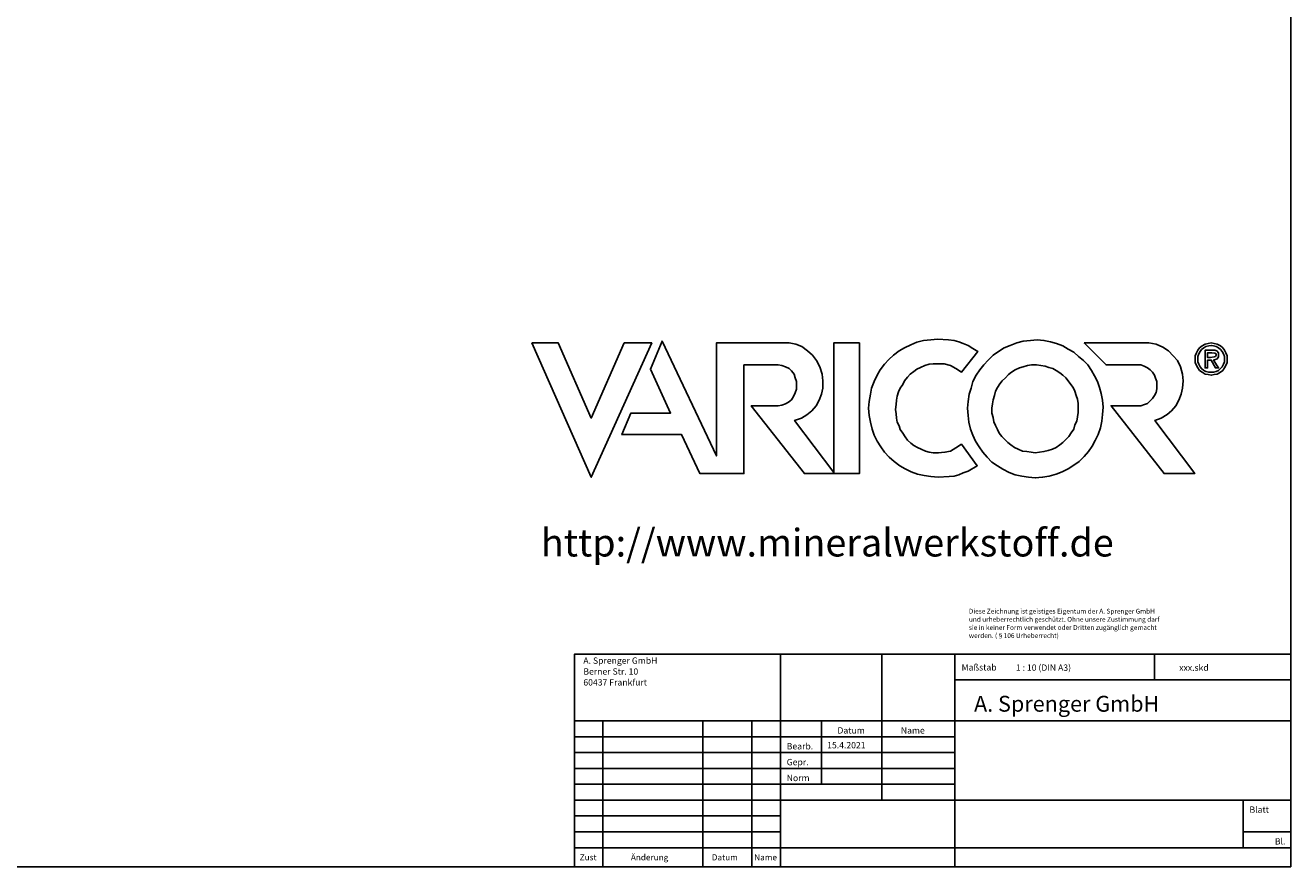
# Model space of a CAD drawing. Extents: x -500 to 3493, y -1003 to 1783.
# Drawn here: x 1497 to 3493, y -1003 to 324 of the extents above; entities that cross this region are included whole.
import ezdxf

# ---------------------------------------------------------------- set-up
doc = ezdxf.new("R2010")
doc.units = 0
doc.header["$MEASUREMENT"] = 0
doc.linetypes.add('STRICHPUNKTIERT', pattern=[1, 0.5, -0.25, 0, -0.25])
doc.linetypes.add('VERDECKT', pattern=[0.25, 0.125, -0.125])
doc.layers.add('LAYER01', color=7, linetype='CONTINUOUS')
doc.styles.add('SIMPLEX', font='SIMPLEX')

# ---------------------------------------------------------------- blocks, each defined once
blk = doc.blocks.new('VPS31501-G11')
at = {"layer": 'LAYER01', "color": 7, "linetype": 'Continuous'}
for points in [[(2295.803786, -177.114038), (2337.233473, -177.114038), (2389.261452, -295.622211), (2441.28943, -177.114038), (2484.646079, -177.114038), (2389.261452, -389.079877), (2295.803786, -177.114038), (2295.803786, -177.114038)], [(2437.435506, -321.636201), (2451.887722, -287.914363), (2514.513993, -287.914363), (2482.719117, -218.543724), (2501.025258, -174.223594), (2586.775075, -355.358039), (2586.775075, -177.114038), (2701.429324, -177.114038), (2701.429324, -177.114038), (2712.027616, -179.041), (2721.662427, -182.894924), (2730.333757, -189.639292), (2738.041606, -196.383659), (2744.785973, -205.054989), (2749.603379, -214.6898), (2753.457303, -226.251573), (2754.420784, -236.849865), (2754.420784, -236.849865), (2754.420784, -248.411638), (2752.493822, -258.046449), (2748.639897, -267.68126), (2743.822492, -276.35259), (2737.078124, -284.060438), (2729.370276, -290.804806), (2720.698946, -295.622211), (2710.100654, -299.476136), (2771.763444, -381.372028), (2771.763444, -177.114038), (2812.229649, -177.114038), (2812.229649, -383.29899), (2725.516351, -383.29899), (2641.693497, -276.35259), (2684.086665, -276.35259), (2684.086665, -276.35259), (2689.867551, -275.389109), (2695.648438, -273.462146), (2700.465843, -270.571703), (2705.283249, -266.717779), (2708.173692, -261.900373), (2711.064135, -256.119487), (2712.991097, -250.3386), (2712.991097, -243.594233), (2712.991097, -243.594233), (2712.991097, -237.813346), (2711.064135, -232.03246), (2709.137173, -226.251573), (2705.283249, -221.434168), (2701.429324, -217.580243), (2695.648438, -214.6898), (2689.867551, -212.762838), (2684.086665, -211.799357), (2630.131724, -211.799357), (2630.131724, -383.29899), (2560.761085, -383.29899), (2531.856653, -321.636201), (2437.435506, -321.636201), (2437.435506, -321.636201)], [(2999.14498, -190.602773), (2973.130991, -223.36113), (2973.130991, -223.36113), (2964.459661, -217.580243), (2955.788331, -212.762838), (2946.153521, -209.872395), (2935.555229, -209.872395), (2935.555229, -209.872395), (2928.810861, -209.872395), (2922.066493, -210.835876), (2915.322126, -212.762838), (2908.577758, -215.653281), (2902.796872, -218.543724), (2897.979466, -222.397649), (2892.19858, -226.251573), (2888.344655, -231.068979), (2883.52725, -236.849865), (2880.636807, -242.630752), (2876.782882, -248.411638), (2873.892439, -254.192525), (2871.965477, -260.936892), (2871.001996, -267.68126), (2870.038515, -274.425627), (2869.075033, -282.133476), (2869.075033, -282.133476), (2870.038515, -288.877844), (2871.001996, -295.622211), (2871.965477, -302.366579), (2874.85592, -308.147466), (2876.782882, -313.928352), (2880.636807, -319.709239), (2884.490731, -325.490125), (2888.344655, -330.307531), (2893.162061, -335.124936), (2897.979466, -338.97886), (2903.760353, -341.869304), (2909.541239, -344.759747), (2916.285607, -347.65019), (2922.066493, -349.577152), (2928.810861, -350.540633), (2936.51871, -350.540633), (2936.51871, -350.540633), (2947.117002, -349.577152), (2955.788331, -347.65019), (2964.459661, -342.832785), (2973.130991, -337.051898), (2998.181499, -370.773736), (2998.181499, -370.773736), (2983.729283, -379.445066), (2976.021434, -382.335509), (2969.277067, -385.225953), (2961.569218, -387.152915), (2953.861369, -388.116396), (2936.51871, -389.079877), (2936.51871, -389.079877), (2924.956937, -388.116396), (2914.358645, -386.189434), (2903.760353, -384.262472), (2894.125542, -380.408547), (2884.490731, -375.591142), (2875.819401, -370.773736), (2867.148071, -364.029369), (2859.440223, -357.285001), (2851.732374, -349.577152), (2845.951487, -340.905823), (2840.170601, -332.234493), (2835.353195, -322.599682), (2832.462752, -312.964871), (2829.572309, -302.366579), (2827.645347, -291.768287), (2826.681866, -280.206514), (2826.681866, -280.206514), (2827.645347, -269.608222), (2829.572309, -258.046449), (2831.499271, -248.411638), (2835.353195, -237.813346), (2840.170601, -228.178535), (2844.988006, -219.507205), (2851.732374, -210.835876), (2858.476742, -203.128027), (2866.18459, -196.383659), (2874.85592, -189.639292), (2883.52725, -184.821886), (2893.162061, -180.004481), (2902.796872, -176.150557), (2913.395164, -173.260113), (2924.956937, -172.296632), (2935.555229, -171.333151), (2935.555229, -171.333151), (2952.897888, -172.296632), (2961.569218, -173.260113), (2969.277067, -175.187075), (2976.021434, -178.077519), (2983.729283, -180.967962), (2991.437132, -185.785367), (2999.14498, -190.602773), (2999.14498, -190.602773)], [(3092.602646, -172.296632), (3092.602646, -172.296632), (3082.004354, -173.260113), (3070.442581, -174.223594), (3060.80777, -177.114038), (3050.209478, -180.967962), (3040.574667, -184.821886), (3031.903337, -190.602773), (3023.232008, -196.383659), (3015.524159, -204.091508), (3008.779791, -211.799357), (3002.035424, -219.507205), (2996.254537, -228.178535), (2991.437132, -237.813346), (2988.546688, -248.411638), (2985.656245, -258.046449), (2983.729283, -269.608222), (2982.765802, -280.206514), (2982.765802, -280.206514), (2983.729283, -291.768287), (2984.692764, -302.366579), (2987.583207, -312.964871), (2991.437132, -322.599682), (2995.291056, -332.234493), (3001.071943, -340.905823), (3006.852829, -349.577152), (3013.597197, -357.285001), (3021.305045, -364.99285), (3029.976375, -370.773736), (3038.647705, -376.554623), (3048.282516, -381.372028), (3057.917327, -385.225953), (3068.515619, -387.152915), (3079.113911, -389.079877), (3089.712203, -390.043358), (3089.712203, -390.043358), (3101.273976, -389.079877), (3111.872268, -387.152915), (3122.47056, -384.262472), (3132.105371, -380.408547), (3141.740181, -375.591142), (3150.411511, -369.810255), (3159.082841, -364.029369), (3166.79069, -356.32152), (3173.535057, -348.613671), (3179.315944, -339.942341), (3184.133349, -331.271012), (3188.950755, -321.636201), (3192.804679, -311.037909), (3194.731641, -300.439617), (3195.695122, -289.841325), (3196.658603, -278.279552), (3196.658603, -278.279552), (3195.695122, -267.68126), (3193.76816, -257.082968), (3190.877717, -247.448157), (3187.987274, -237.813346), (3183.169868, -229.142016), (3178.352463, -220.470687), (3172.571576, -211.799357), (3165.827209, -205.054989), (3158.11936, -198.310622), (3150.411511, -191.566254), (3141.740181, -186.748848), (3133.068852, -181.931443), (3123.434041, -178.077519), (3113.79923, -175.187075), (3103.200938, -173.260113), (3092.602646, -172.296632), (3092.602646, -172.296632)], [(3166.79069, -177.114038), (3268.919685, -177.114038), (3268.919685, -177.114038), (3280.481458, -179.041), (3291.07975, -183.858405), (3299.75108, -189.639292), (3307.458929, -197.34714), (3314.203296, -205.054989), (3319.020702, -214.6898), (3321.911145, -226.251573), (3322.874626, -236.849865), (3322.874626, -236.849865), (3321.911145, -248.411638), (3319.984183, -258.046449), (3316.130258, -267.68126), (3311.312853, -276.35259), (3304.568485, -284.060438), (3297.824118, -289.841325), (3288.189307, -295.622211), (3278.554496, -299.476136), (3341.180767, -383.29899), (3293.006712, -383.29899), (3209.183858, -276.35259), (3256.394431, -276.35259), (3256.394431, -276.35259), (3262.175317, -274.425627), (3266.992723, -272.498665), (3270.846647, -268.644741), (3274.700572, -264.790817), (3277.591015, -259.973411), (3280.481458, -255.156006), (3281.444939, -249.375119), (3281.444939, -243.594233), (3281.444939, -243.594233), (3281.444939, -237.813346), (3279.517977, -232.995941), (3277.591015, -228.178535), (3274.700572, -223.36113), (3270.846647, -219.507205), (3266.992723, -216.616762), (3261.211836, -213.726319), (3256.394431, -211.799357), (3201.476009, -211.799357), (3166.79069, -177.114038), (3166.79069, -177.114038)], [(3367.194756, -228.178535), (3367.194756, -228.178535), (3372.012161, -227.215054), (3376.829567, -226.251573), (3381.646972, -223.36113), (3385.500897, -220.470687), (3388.39134, -216.616762), (3390.318302, -212.762838), (3392.245264, -207.945432), (3392.245264, -202.164546), (3392.245264, -202.164546), (3392.245264, -197.34714), (3390.318302, -192.529735), (3388.39134, -188.675811), (3385.500897, -184.821886), (3381.646972, -181.931443), (3376.829567, -179.041), (3372.012161, -178.077519), (3367.194756, -177.114038), (3367.194756, -177.114038), (3362.377351, -178.077519), (3357.559945, -179.041), (3352.74254, -181.931443), (3348.888615, -184.821886), (3345.998172, -188.675811), (3344.07121, -192.529735), (3342.144248, -197.34714), (3342.144248, -202.164546), (3342.144248, -202.164546), (3342.144248, -207.945432), (3344.07121, -212.762838), (3345.998172, -216.616762), (3348.888615, -220.470687), (3352.74254, -223.36113), (3357.559945, -226.251573), (3362.377351, -227.215054), (3367.194756, -228.178535), (3367.194756, -228.178535)], [(3367.194756, -180.967962), (3367.194756, -180.967962), (3371.04868, -181.931443), (3374.902605, -182.894924), (3378.756529, -184.821886), (3381.646972, -187.71233), (3384.537416, -190.602773), (3386.464378, -194.456697), (3388.39134, -198.310622), (3388.39134, -202.164546), (3388.39134, -202.164546), (3388.39134, -206.981951), (3386.464378, -210.835876), (3384.537416, -214.6898), (3381.646972, -217.580243), (3378.756529, -220.470687), (3374.902605, -222.397649), (3371.04868, -223.36113), (3367.194756, -223.36113), (3367.194756, -223.36113), (3363.340832, -223.36113), (3358.523426, -222.397649), (3355.632983, -220.470687), (3351.779059, -217.580243), (3349.852096, -214.6898), (3347.925134, -210.835876), (3345.998172, -206.981951), (3345.998172, -202.164546), (3345.998172, -202.164546), (3345.998172, -198.310622), (3347.925134, -194.456697), (3349.852096, -190.602773), (3351.779059, -187.71233), (3355.632983, -184.821886), (3358.523426, -182.894924), (3363.340832, -181.931443), (3367.194756, -180.967962), (3367.194756, -180.967962)], [(3371.04868, -204.091508), (3371.04868, -204.091508), (3373.939124, -203.128027), (3376.829567, -202.164546), (3378.756529, -199.274103), (3378.756529, -196.383659), (3378.756529, -196.383659), (3378.756529, -192.529735), (3375.866086, -189.639292), (3372.975643, -188.675811), (3369.121718, -188.675811), (3357.559945, -188.675811), (3357.559945, -216.616762), (3361.41387, -216.616762), (3361.41387, -204.091508), (3367.194756, -204.091508), (3373.939124, -216.616762), (3378.756529, -216.616762), (3371.04868, -204.091508), (3371.04868, -204.091508)], [(3368.158237, -192.529735), (3368.158237, -192.529735), (3372.975643, -193.493216), (3374.902605, -194.456697), (3374.902605, -196.383659), (3374.902605, -196.383659), (3373.939124, -198.310622), (3372.012161, -199.274103), (3366.231275, -200.237584), (3361.41387, -200.237584), (3361.41387, -192.529735), (3368.158237, -192.529735), (3368.158237, -192.529735)], [(3089.712203, -350.540633), (3089.712203, -350.540633), (3082.967835, -349.577152), (3076.223467, -348.613671), (3069.4791, -347.65019), (3062.734732, -344.759747), (3056.953846, -341.869304), (3051.172959, -338.015379), (3046.355554, -334.161455), (3041.538148, -329.34405), (3036.720743, -324.526644), (3032.866818, -319.709239), (3029.976375, -313.928352), (3027.085932, -307.183984), (3024.195489, -301.403098), (3023.232008, -294.65873), (3021.305045, -287.914363), (3021.305045, -280.206514), (3021.305045, -280.206514), (3022.268527, -273.462146), (3023.232008, -266.717779), (3025.15897, -259.973411), (3027.085932, -253.229044), (3029.976375, -247.448157), (3033.8303, -241.66727), (3037.684224, -236.849865), (3042.501629, -232.03246), (3047.319035, -227.215054), (3052.13644, -223.36113), (3057.917327, -219.507205), (3064.661694, -216.616762), (3070.442581, -214.6898), (3077.186949, -212.762838), (3083.931316, -211.799357), (3091.639165, -211.799357), (3091.639165, -211.799357), (3098.383532, -212.762838), (3105.1279, -213.726319), (3110.908787, -215.653281), (3117.653154, -217.580243), (3122.47056, -220.470687), (3128.251446, -224.324611), (3133.068852, -228.178535), (3137.886257, -232.03246), (3141.740181, -236.849865), (3145.594106, -242.630752), (3149.44803, -247.448157), (3152.338473, -253.229044), (3154.265436, -259.973411), (3156.192398, -265.754298), (3157.155879, -272.498665), (3157.155879, -279.243033), (3157.155879, -279.243033), (3157.155879, -286.950882), (3156.192398, -293.695249), (3155.228917, -300.439617), (3152.338473, -306.220503), (3150.411511, -312.964871), (3146.557587, -318.745758), (3142.703663, -324.526644), (3137.886257, -329.34405), (3133.068852, -334.161455), (3128.251446, -338.015379), (3122.47056, -341.869304), (3116.689673, -344.759747), (3109.945306, -346.686709), (3103.200938, -348.613671), (3096.45657, -349.577152), (3089.712203, -350.540633), (3089.712203, -350.540633)]]:
    blk.add_lwpolyline(points, close=True, dxfattribs=at)
blk = doc.blocks.new('VPS31501-G13')
at = {"layer": 'LAYER01', "color": 1, "linetype": 'VERDECKT', "style": 'SIMPLEX'}
for s, p in [('A. Sprenger GmbH', (2376.790893, -683.313389)), ('Berner Str. 10', (2376.790893, -700.456247)), ('60437 Frankfurt', (2376.790893, -717.599104))]:
    blk.add_text(s, height=10, dxfattribs=at).set_placement(p)
blk = doc.blocks.new('VPS31501-G12')
at = {"layer": 'LAYER01', "color": 1, "linetype": 'Continuous'}
for p, q in [((2687.609348, -668.393577), (2687.609348, -1003.393577)), ((2847.609348, -898.393577), (2847.609348, -668.393577)), ((2962.609348, -1003.393577), (2962.609348, -668.393577)), ((3277.609348, -668.393577), (3277.609348, -708.393577)), ((3492.609348, -708.393577), (2962.609348, -708.393577)), ((2362.609348, -773.393577), (3492.609348, -773.393577)), ((2407.609348, -773.393577), (2407.609348, -1003.393577)), ((2565.393963, -1003.393577), (2565.393963, -773.393577)), ((2642.609348, -773.393577), (2642.609348, -1003.393577)), ((2752.609348, -873.393577), (2752.609348, -773.393577)), ((2362.609348, -798.393577), (2962.609348, -798.393577)), ((2362.609348, -823.393577), (2962.609348, -823.393577)), ((2362.609348, -848.393577), (2962.609348, -848.393577)), ((2362.609348, -873.393577), (2962.609348, -873.393577)), ((2362.609348, -898.393577), (3492.609348, -898.393577)), ((3417.609348, -898.393577), (3417.609348, -973.393577)), ((2362.609348, -923.393577), (2687.609348, -923.393577)), ((2362.609348, -948.393577), (2687.609348, -948.393577)), ((3417.609348, -948.393577), (3492.609348, -948.393577)), ((2362.609348, -973.393577), (3492.609348, -973.393577))]:
    blk.add_line(p, q, dxfattribs=at)
blk.add_lwpolyline([(2362.609348, -1003.393577), (2362.609348, -668.393577), (3492.609348, -668.393577), (3492.609348, -1003.393577)], close=True, dxfattribs=at)
at = {"layer": 'LAYER01'}
blk.add_blockref('VPS31501-G13', (0, 0), dxfattribs=at)
at = {"layer": 'LAYER01', "color": 1, "linetype": 'Continuous', "style": 'SIMPLEX'}
for s, height, p in [('Maßstab', 10, (2973.503347, -693.923579)), ('Datum', 10, (2777.609348, -793.393577)), ('Name', 10, (2877.609348, -793.393577)), ('Bearb.', 10, (2697.609348, -818.393577)), ('Gepr.', 10, (2697.609348, -843.393577)), ('Norm', 10, (2697.609348, -868.393577)), ('Blatt', 10, (3427.609348, -918.393577)), ('Bl.', 10, (3467.609348, -968.393577)), ('Zust', 9.5, (2371.008613, -993.393577)), ('Änderung', 9.5, (2451.73789, -993.393577)), ('Datum', 9.5, (2579.463492, -993.393577)), ('Name', 9.5, (2646.373251, -993.393577))]:
    blk.add_text(s, height=height, dxfattribs=at).set_placement(p)

msp = doc.modelspace()

# ---------------------------------------------------------------- linework, layer by layer
at = {"layer": 'LAYER01', "color": 7, "linetype": 'Continuous'}
msp.add_lwpolyline([(-499.565388, -1003.393577), (-499.565388, 1782.752127), (3492.609348, 1782.752127), (3492.609348, -1003.393577)], close=True, dxfattribs=at)

# ---------------------------------------------------------------- block references
at = {"layer": 'LAYER01'}
for name in ['VPS31501-G11', 'VPS31501-G12']:
    msp.add_blockref(name, (0, 0), dxfattribs=at)

# ---------------------------------------------------------------- texts
at = {"layer": 'LAYER01', "color": 7, "linetype": 'STRICHPUNKTIERT'}
msp.add_text('http://www.mineralwerkstoff.de', height=43.651062, dxfattribs=at).set_placement((2309.758783, -514.040818))
at = {"layer": 'LAYER01', "color": 7, "linetype": 'Continuous', "style": 'SIMPLEX'}
for s, p in [('Diese Zeichnung ist geistiges Eigentum der A. Sprenger GmbH', (2984.968125, -604.052564)), ('und urheberrechtlich geschützt. Ohne unsere Zustimmung darf ', (2984.968125, -616.909707)), ('werden. (§106 Urheberrecht)', (2984.968125, -642.623993)), ('sie in keiner Form verwendet oder Dritten zugänglich gemacht', (2984.968125, -629.76685))]:
    msp.add_text(s, height=7.5, dxfattribs=at).set_placement(p)
at = {"layer": 'LAYER01', "color": 1, "linetype": 'VERDECKT', "style": 'SIMPLEX'}
for s, height, p in [('1 : 10 (DIN A3)', 10, (3059.022009, -694.395921)), ('xxx.skd', 10, (3316.750603, -694.395921)), ('A. Sprenger GmbH', 25, (2993.078281, -758.874233)), ('15.4.2021', 10, (2761.412218, -816.759031))]:
    msp.add_text(s, height=height, dxfattribs=at).set_placement(p)

doc.saveas('drawing.dxf')
